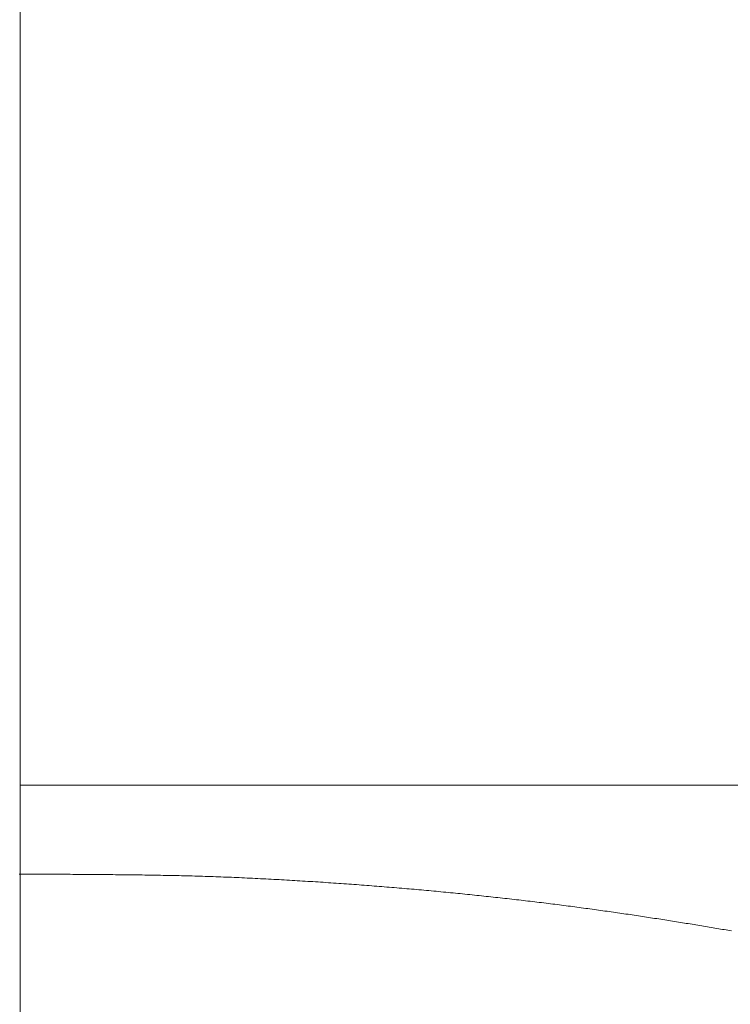
# Model space of a CAD drawing. Units: millimetres. Extents: x -1999 to 2001, y -1385 to 1385.
# Drawn here: x 602 to 608, y 782 to 790 of the extents above; entities that cross this region are included whole.
import ezdxf

# ---------------------------------------------------------------- set-up
doc = ezdxf.new("R2010")
doc.units = ezdxf.units.MM
doc.header["$LTSCALE"] = 10
doc.linetypes.add('JWW_CENTERX2', pattern=[27.093333, 22.013333, -1.693333, 1.693333, -1.693333])
doc.linetypes.add('JWW_DASHED1', pattern=[1.693333, 0.846667, -0.846667])
doc.layers.add('中心線', color=7, linetype='Continuous')

msp = doc.modelspace()

# ---------------------------------------------------------------- linework, layer by layer
at = {"color": 7, "linetype": 'JWW_DASHED1', "lineweight": 9}
for p, q in [((602.243, 783.1944), (602.2651, 783.1944)), ((602.2651, 783.1944), (602.2872, 783.1944)), ((602.2872, 783.1944), (602.3093, 783.1944)), ((602.3093, 783.1944), (602.3314, 783.1943)), ((602.3314, 783.1943), (602.3535, 783.1943)), ((602.3535, 783.1943), (602.3756, 783.1943)), ((602.3756, 783.1943), (602.3976, 783.1942)), ((602.3976, 783.1942), (602.4197, 783.1942)), ((602.4197, 783.1942), (602.4418, 783.1941)), ((602.4418, 783.1941), (602.4639, 783.194)), ((602.4639, 783.194), (602.486, 783.194)), ((602.486, 783.194), (602.5081, 783.1939)), ((602.5081, 783.1939), (602.5302, 783.1938)), ((602.5302, 783.1938), (602.5522, 783.1937)), ((602.5522, 783.1937), (602.5743, 783.1937)), ((602.5743, 783.1937), (602.5964, 783.1936)), ((602.5964, 783.1936), (602.6185, 783.1935)), ((602.6185, 783.1935), (602.6405, 783.1934)), ((602.6405, 783.1934), (602.6626, 783.1933)), ((602.6626, 783.1933), (602.6846, 783.1932)), ((602.6846, 783.1932), (602.7067, 783.193)), ((602.7067, 783.193), (602.7287, 783.1929)), ((602.7287, 783.1929), (602.7508, 783.1928)), ((602.7508, 783.1928), (602.7728, 783.1926)), ((602.7728, 783.1926), (602.7949, 783.1925)), ((602.7949, 783.1925), (602.8169, 783.1924)), ((602.8169, 783.1924), (602.8389, 783.1922)), ((602.8389, 783.1922), (602.8609, 783.192)), ((602.8609, 783.192), (602.8829, 783.1919)), ((602.8829, 783.1919), (602.9049, 783.1917)), ((602.9049, 783.1917), (602.9269, 783.1915)), ((602.9269, 783.1915), (602.9489, 783.1913)), ((602.9489, 783.1913), (602.9709, 783.1911)), ((602.9709, 783.1911), (602.9929, 783.1909)), ((602.9929, 783.1909), (603.0149, 783.1907)), ((603.0149, 783.1907), (603.0368, 783.1905)), ((603.0368, 783.1905), (603.0588, 783.1902)), ((603.0588, 783.1902), (603.0807, 783.19)), ((603.0807, 783.19), (603.1027, 783.1898)), ((603.1027, 783.1898), (603.1246, 783.1895)), ((603.1246, 783.1895), (603.1465, 783.1892)), ((603.1465, 783.1892), (603.1684, 783.189)), ((603.1684, 783.189), (603.1903, 783.1887)), ((603.1903, 783.1887), (603.2122, 783.1884)), ((603.2122, 783.1884), (603.2341, 783.1881)), ((603.2341, 783.1881), (603.256, 783.1878)), ((603.256, 783.1878), (603.2779, 783.1875)), ((603.2779, 783.1875), (603.2997, 783.1871)), ((603.2997, 783.1871), (603.3216, 783.1868)), ((603.3216, 783.1868), (603.3434, 783.1864)), ((603.3434, 783.1864), (603.3652, 783.1861)), ((603.3652, 783.1861), (603.387, 783.1857)), ((603.387, 783.1857), (603.4089, 783.1853)), ((603.4089, 783.1853), (603.4307, 783.1849)), ((603.4307, 783.1849), (603.4524, 783.1845)), ((603.4524, 783.1845), (603.4742, 783.1841)), ((603.4742, 783.1841), (603.496, 783.1837)), ((603.496, 783.1837), (603.5177, 783.1833)), ((603.5177, 783.1833), (603.5395, 783.1828)), ((603.5395, 783.1828), (603.5612, 783.1824)), ((603.5612, 783.1824), (603.5829, 783.1819)), ((603.5829, 783.1819), (603.6046, 783.1814)), ((603.6046, 783.1814), (603.6263, 783.1809)), ((603.6263, 783.1809), (603.648, 783.1803)), ((603.648, 783.1803), (603.6696, 783.1798)), ((603.6696, 783.1798), (603.6913, 783.1792)), ((603.6913, 783.1792), (603.7129, 783.1786)), ((603.7129, 783.1786), (603.7345, 783.1779)), ((603.7345, 783.1779), (603.7561, 783.1773)), ((603.7561, 783.1773), (603.7776, 783.1766)), ((603.7776, 783.1766), (603.7992, 783.1759)), ((603.7992, 783.1759), (603.8207, 783.1752)), ((603.8207, 783.1752), (603.8422, 783.1744)), ((603.8422, 783.1744), (603.8638, 783.1736)), ((603.8638, 783.1736), (603.8853, 783.1729)), ((603.8853, 783.1729), (603.9067, 783.1721)), ((603.9067, 783.1721), (603.9282, 783.1713)), ((603.9282, 783.1713), (603.9497, 783.1705)), ((603.9497, 783.1705), (603.9712, 783.1696)), ((603.9712, 783.1696), (603.9927, 783.1688)), ((603.9927, 783.1688), (604.0146, 783.1678)), ((603.9927, 783.1688), (603.9927, 783.1688)), ((604.0146, 783.1678), (604.0366, 783.1668)), ((604.0366, 783.1668), (604.0585, 783.1659)), ((604.0585, 783.1659), (604.0805, 783.1649)), ((604.0805, 783.1649), (604.1024, 783.1638)), ((604.1024, 783.1638), (604.1243, 783.1628)), ((604.1243, 783.1628), (604.1462, 783.1618)), ((604.1462, 783.1618), (604.1681, 783.1607)), ((604.1681, 783.1607), (604.19, 783.1597)), ((604.19, 783.1597), (604.2118, 783.1586)), ((604.2118, 783.1586), (604.2336, 783.1575)), ((604.2336, 783.1575), (604.2554, 783.1564)), ((604.2554, 783.1564), (604.2772, 783.1553)), ((604.2772, 783.1553), (604.2989, 783.1541)), ((604.2989, 783.1541), (604.3206, 783.153)), ((604.3206, 783.153), (604.3423, 783.1518)), ((604.3423, 783.1518), (604.364, 783.1506)), ((604.364, 783.1506), (604.3857, 783.1495)), ((604.3857, 783.1495), (604.4073, 783.1483)), ((604.4073, 783.1483), (604.4289, 783.147)), ((604.4289, 783.147), (604.4505, 783.1458)), ((604.4505, 783.1458), (604.4721, 783.1446)), ((604.4721, 783.1446), (604.4937, 783.1433)), ((604.4937, 783.1433), (604.5152, 783.1421)), ((604.5152, 783.1421), (604.5367, 783.1408)), ((604.5367, 783.1408), (604.5582, 783.1395)), ((604.5582, 783.1395), (604.5797, 783.1382)), ((604.5797, 783.1382), (604.6011, 783.1369)), ((604.6011, 783.1369), (604.6226, 783.1356)), ((604.6226, 783.1356), (604.644, 783.1342)), ((604.644, 783.1342), (604.6654, 783.1329)), ((604.6654, 783.1329), (604.6867, 783.1315)), ((604.6867, 783.1315), (604.708, 783.1302)), ((604.708, 783.1302), (604.7293, 783.1288)), ((604.7293, 783.1288), (604.7506, 783.1274)), ((604.7506, 783.1274), (604.7719, 783.126)), ((604.7719, 783.126), (604.7931, 783.1245)), ((604.7931, 783.1245), (604.8143, 783.1231)), ((604.8143, 783.1231), (604.8355, 783.1217)), ((604.8355, 783.1217), (604.8567, 783.1202)), ((604.8567, 783.1202), (604.8778, 783.1188)), ((604.8778, 783.1188), (604.8989, 783.1173)), ((604.8989, 783.1173), (604.92, 783.1158)), ((604.92, 783.1158), (604.9411, 783.1143)), ((604.9411, 783.1143), (604.9621, 783.1128)), ((604.9621, 783.1128), (604.9831, 783.1113)), ((604.9831, 783.1113), (605.0041, 783.1097)), ((605.0041, 783.1097), (605.0251, 783.1082)), ((605.0251, 783.1082), (605.046, 783.1066)), ((605.046, 783.1066), (605.0669, 783.1051)), ((605.0669, 783.1051), (605.0878, 783.1035)), ((605.0878, 783.1035), (605.1087, 783.1019)), ((605.1087, 783.1019), (605.1295, 783.1003)), ((605.1295, 783.1003), (605.1503, 783.0987)), ((605.1503, 783.0987), (605.1711, 783.0971)), ((605.1711, 783.0971), (605.1918, 783.0954)), ((605.1918, 783.0954), (605.2125, 783.0938)), ((605.2125, 783.0938), (605.2332, 783.0922)), ((605.2332, 783.0922), (605.2539, 783.0905)), ((605.2539, 783.0905), (605.2745, 783.0888)), ((605.2745, 783.0888), (605.2951, 783.0871)), ((605.2951, 783.0871), (605.3157, 783.0854)), ((605.3157, 783.0854), (605.3363, 783.0837)), ((605.3363, 783.0837), (605.3568, 783.082)), ((605.3568, 783.082), (605.3773, 783.0803)), ((605.3773, 783.0803), (605.3978, 783.0786)), ((605.3978, 783.0786), (605.4182, 783.0768)), ((605.4182, 783.0768), (605.4386, 783.0751)), ((605.4386, 783.0751), (605.459, 783.0733)), ((605.459, 783.0733), (605.4793, 783.0715)), ((605.4793, 783.0715), (605.4997, 783.0697)), ((605.4997, 783.0697), (605.52, 783.068)), ((605.52, 783.068), (605.5402, 783.0661)), ((605.5402, 783.0661), (605.5605, 783.0643)), ((605.5605, 783.0643), (605.5807, 783.0625)), ((605.5807, 783.0625), (605.6008, 783.0607)), ((605.6008, 783.0607), (605.621, 783.0588)), ((605.621, 783.0588), (605.6411, 783.057)), ((605.6411, 783.057), (605.6612, 783.0551)), ((605.6612, 783.0551), (605.6812, 783.0533)), ((605.6812, 783.0533), (605.7013, 783.0514)), ((605.7013, 783.0514), (605.7212, 783.0495)), ((605.7212, 783.0495), (605.7412, 783.0476)), ((605.7412, 783.0476), (605.7611, 783.0457)), ((605.7611, 783.0457), (605.781, 783.0438)), ((605.781, 783.0438), (605.8009, 783.0418)), ((605.8009, 783.0418), (605.8208, 783.0399)), ((605.8208, 783.0399), (605.8406, 783.038)), ((605.8406, 783.038), (605.8603, 783.036)), ((605.8603, 783.036), (605.8801, 783.034)), ((605.8801, 783.034), (605.8998, 783.0321)), ((605.8998, 783.0321), (605.9195, 783.0301)), ((605.9195, 783.0301), (605.9391, 783.0281)), ((605.9391, 783.0281), (605.9587, 783.0261)), ((605.9587, 783.0261), (605.9783, 783.0241)), ((605.9783, 783.0241), (605.9979, 783.0221)), ((605.9979, 783.0221), (606.0174, 783.0201)), ((606.0174, 783.0201), (606.0369, 783.018)), ((606.0369, 783.018), (606.0564, 783.016)), ((606.0564, 783.016), (606.0758, 783.0139)), ((606.0758, 783.0139), (606.0952, 783.0119)), ((606.0952, 783.0119), (606.1145, 783.0098)), ((606.1145, 783.0098), (606.1339, 783.0077)), ((606.1339, 783.0077), (606.1531, 783.0056)), ((606.1531, 783.0056), (606.1724, 783.0035)), ((606.1724, 783.0035), (606.1916, 783.0014)), ((606.1916, 783.0014), (606.2108, 782.9993)), ((606.2108, 782.9993), (606.23, 782.9972)), ((606.23, 782.9972), (606.2491, 782.9951)), ((606.2491, 782.9951), (606.2682, 782.993)), ((606.2682, 782.993), (606.2873, 782.9908)), ((606.2873, 782.9908), (606.3063, 782.9887)), ((606.3063, 782.9887), (606.3253, 782.9865)), ((606.3253, 782.9865), (606.3442, 782.9843)), ((606.3442, 782.9843), (606.3632, 782.9822)), ((606.3632, 782.9822), (606.3821, 782.98)), ((606.3821, 782.98), (606.4009, 782.9778)), ((606.4009, 782.9778), (606.4197, 782.9756)), ((606.4197, 782.9756), (606.4385, 782.9734)), ((606.4385, 782.9734), (606.4573, 782.9712)), ((606.4573, 782.9712), (606.476, 782.969)), ((606.476, 782.969), (606.4947, 782.9667)), ((606.4947, 782.9667), (606.5133, 782.9645)), ((606.5133, 782.9645), (606.5319, 782.9623)), ((606.5319, 782.9623), (606.5505, 782.96)), ((606.5505, 782.96), (606.5691, 782.9577)), ((606.5691, 782.9577), (606.5876, 782.9555)), ((606.5876, 782.9555), (606.606, 782.9532)), ((606.606, 782.9532), (606.6245, 782.9509)), ((606.6245, 782.9509), (606.6429, 782.9486)), ((606.6429, 782.9486), (606.6613, 782.9463)), ((606.6613, 782.9463), (606.6796, 782.944)), ((606.6796, 782.944), (606.6979, 782.9417)), ((606.6979, 782.9417), (606.7161, 782.9393)), ((606.7161, 782.9393), (606.7344, 782.937)), ((606.7344, 782.937), (606.7526, 782.9346)), ((606.7526, 782.9346), (606.7707, 782.9323)), ((606.7707, 782.9323), (606.7888, 782.9299)), ((606.7888, 782.9299), (606.8069, 782.9275)), ((606.8069, 782.9275), (606.825, 782.9251)), ((606.825, 782.9251), (606.843, 782.9228)), ((606.843, 782.9228), (606.861, 782.9204)), ((606.861, 782.9204), (606.8789, 782.9179)), ((606.8789, 782.9179), (606.8968, 782.9155)), ((606.8968, 782.9155), (606.9147, 782.9131)), ((606.9147, 782.9131), (606.9325, 782.9107)), ((606.9325, 782.9107), (606.9503, 782.9083)), ((606.9503, 782.9083), (606.968, 782.9058)), ((606.968, 782.9058), (606.9858, 782.9034)), ((606.9858, 782.9034), (607.0034, 782.9009)), ((607.0034, 782.9009), (607.0211, 782.8985)), ((607.0211, 782.8985), (607.0387, 782.896)), ((607.0387, 782.896), (607.0563, 782.8936)), ((607.0563, 782.8936), (607.0738, 782.8911)), ((607.0738, 782.8911), (607.0913, 782.8886)), ((607.0913, 782.8886), (607.1088, 782.8861)), ((607.1088, 782.8861), (607.1262, 782.8837)), ((607.1262, 782.8837), (607.1436, 782.8812)), ((607.1436, 782.8812), (607.161, 782.8787)), ((607.161, 782.8787), (607.1783, 782.8762)), ((607.1783, 782.8762), (607.1955, 782.8737)), ((607.1955, 782.8737), (607.2128, 782.8712)), ((607.2128, 782.8712), (607.23, 782.8687)), ((607.23, 782.8687), (607.2472, 782.8662)), ((607.2472, 782.8662), (607.2643, 782.8637)), ((607.2643, 782.8637), (607.2814, 782.8611)), ((607.2814, 782.8611), (607.2984, 782.8586)), ((607.2984, 782.8586), (607.3155, 782.8561)), ((607.3155, 782.8561), (607.3325, 782.8536)), ((607.3325, 782.8536), (607.3494, 782.851)), ((607.3494, 782.851), (607.3663, 782.8485)), ((607.3663, 782.8485), (607.3832, 782.846)), ((607.3832, 782.846), (607.4, 782.8434)), ((607.4, 782.8434), (607.4168, 782.8409)), ((607.4168, 782.8409), (607.4336, 782.8383)), ((607.4336, 782.8383), (607.4503, 782.8358)), ((607.4503, 782.8358), (607.467, 782.8332)), ((607.467, 782.8332), (607.4836, 782.8307)), ((607.4836, 782.8307), (607.5002, 782.8281)), ((607.5002, 782.8281), (607.5168, 782.8256)), ((607.5168, 782.8256), (607.5333, 782.823)), ((607.5333, 782.823), (607.5498, 782.8204)), ((607.5498, 782.8204), (607.5663, 782.8179)), ((607.5663, 782.8179), (607.5827, 782.8153)), ((607.5827, 782.8153), (607.5991, 782.8127)), ((607.5991, 782.8127), (607.6154, 782.8101)), ((607.6154, 782.8101), (607.6317, 782.8076)), ((607.6317, 782.8076), (607.648, 782.805)), ((607.648, 782.805), (607.6642, 782.8024)), ((607.6642, 782.8024), (607.6804, 782.7998)), ((607.6804, 782.7998), (607.6965, 782.7972)), ((607.6965, 782.7972), (607.7127, 782.7947)), ((607.7127, 782.7947), (607.7287, 782.7921)), ((607.7287, 782.7921), (607.7448, 782.7895)), ((607.7448, 782.7895), (607.7608, 782.7869)), ((607.7608, 782.7869), (607.7767, 782.7843)), ((607.7767, 782.7843), (607.7926, 782.7817)), ((607.7926, 782.7817), (607.8085, 782.7791)), ((607.8085, 782.7791), (607.8243, 782.7765)), ((607.8243, 782.7765), (607.8401, 782.7739)), ((607.8401, 782.7739), (607.8559, 782.7713)), ((607.8559, 782.7713), (607.8716, 782.7687)), ((607.8716, 782.7687), (607.8873, 782.7661)), ((607.8873, 782.7661), (607.903, 782.7635)), ((607.903, 782.7635), (607.9186, 782.7609)), ((607.9186, 782.7609), (607.9342, 782.7583)), ((607.9342, 782.7583), (607.9497, 782.7557)), ((607.9497, 782.7557), (607.9652, 782.7531)), ((607.9652, 782.7531), (607.9807, 782.7505)), ((607.9807, 782.7505), (607.9961, 782.7479)), ((607.9961, 782.7479), (608.0115, 782.7452)), ((608.0115, 782.7452), (608.0268, 782.7426)), ((608.0268, 782.7426), (608.0422, 782.74)), ((608.0422, 782.74), (608.0574, 782.7374)), ((608.0574, 782.7374), (608.0727, 782.7348)), ((608.0727, 782.7348), (608.0879, 782.7322)), ((608.0879, 782.7322), (608.1031, 782.7295)), ((608.1031, 782.7295), (608.1182, 782.7269))]:
    msp.add_line(p, q, dxfattribs=at)
at = {"layer": '中心線', "color": 1, "linetype": 'JWW_CENTERX2', "lineweight": 9}
for p, q in [((602.2513, 728.9259), (602.2513, 1043.9262)), ((602.2513, 730.8989), (602.2513, 786.953)), ((602.2513, 783.9283), (615.2513, 783.9283))]:
    msp.add_line(p, q, dxfattribs=at)

doc.saveas('drawing.dxf')
